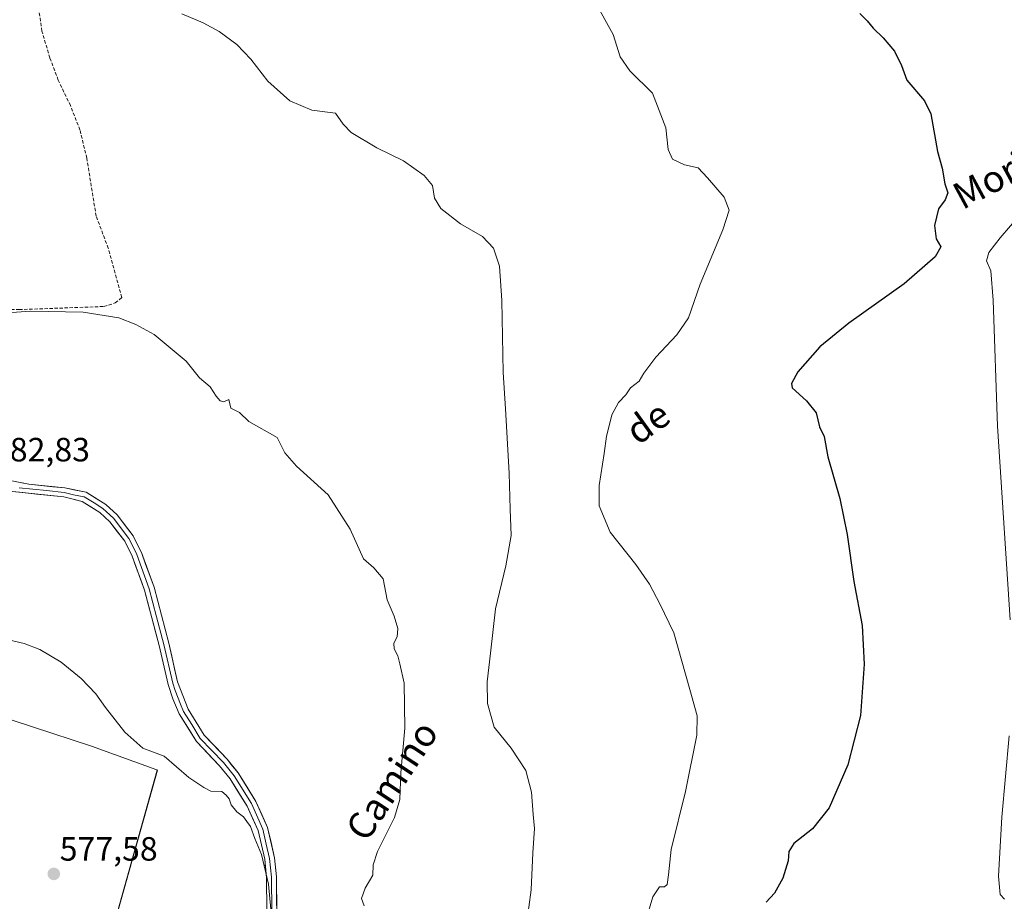
# Model space of a CAD drawing. Units: metres. Extents: x 624795 to 628274, y 4713360 to 4715736.
# Drawn here: x 626054 to 626347, y 4714473 to 4714735 of the extents above; entities that cross this region are included whole.
import ezdxf
from ezdxf.enums import TextEntityAlignment as Align

# ---------------------------------------------------------------- set-up
doc = ezdxf.new("R2010")
doc.units = ezdxf.units.M
doc.header["$MEASUREMENT"] = 0
doc.linetypes.add('TRAZOSX2', pattern=[1.5, 1, -0.5])
for name, color, linetype, lineweight in [('Carátula', 7, 'Continuous', 5), ('Cultivos herbáceos CxS', 92, 'Continuous', 0), ('Cultivos leñosos CxS', 92, 'Continuous', 0), ('Curva de nivel maestra', 36, 'Continuous', 30), ('Curva de nivel normal', 36, 'Continuous', 0), ('Layer 0', 7, 'Continuous', 0), ('Muro lineal', 1, 'TRAZOSX2', 13), ('Punto de cota en terreno', 7, 'Continuous', 0), ('Rótulo de punto de cota en terreno', 19, 'Continuous', 0), ('Texto cartográfico', 19, 'Continuous', 0)]:
    doc.layers.add(name, color=color, linetype=linetype, lineweight=lineweight)
doc.styles.add('Arial', font='txt', dxfattribs={"height": 0.2})

# ---------------------------------------------------------------- blocks, each defined once
blk = doc.blocks.new('*U153')
at = {"layer": 'Cultivos herbáceos CxS', "color": 92, "linetype": 'Continuous', "lineweight": 0}
blk.add_polyline3d([(626045.8347, 4714356.6089, 572.3943), (626056.9299, 4714381.9805, 573.8148), (626067.7665, 4714398.9139, 575.3375), (626064.9363, 4714404.7159, 575.1398), (626095.0449, 4714512.0529, 579.6949), (626094.8961, 4714512.1125, 579.6959), (626075.4829, 4714519.1715, 579.3948), (626040.1873, 4714530.6435, 579.0315)], dxfattribs=at)
blk = doc.blocks.new('*U210')
at = {"layer": 'Curva de nivel normal', "color": 36, "linetype": 'Continuous', "lineweight": 0}
blk.add_polyline3d([(626102.34, 4714737, 590), (626108.66, 4714734.32, 590), (626113.42, 4714731.76, 590), (626118.68, 4714727.84, 590), (626122.86, 4714723.48, 590), (626127.97, 4714716.94, 590), (626134.44, 4714711.1, 590), (626141.06, 4714708.29, 590), (626148.06, 4714707.48, 590), (626150.38, 4714704.14, 590), (626152.71, 4714701.64, 590), (626160.37, 4714697.15, 590), (626168.3, 4714693.23, 590), (626174.45, 4714688.88, 590), (626176.92, 4714685.88, 590), (626177.54, 4714682.13, 590), (626179.4, 4714679.1, 590), (626185.22, 4714674.49, 590), (626191.78, 4714670.73, 590), (626195.11, 4714667.25, 590), (626196.84, 4714661.97, 590), (626197.62, 4714651.76, 590), (626197.96, 4714630.35, 590), (626198.65, 4714619.54, 590), (626199.75, 4714600.32, 590), (626200.02, 4714589.63, 590), (626200.32, 4714581.79, 590), (626198.75, 4714572.81, 590), (626195.64, 4714560.05, 590), (626194.15, 4714546.85, 590), (626193.18, 4714538.35, 590), (626193.28, 4714531.86, 590), (626195.33, 4714524.83, 590), (626200.36, 4714518.55, 590), (626204.68, 4714511.9, 590), (626206.43, 4714505.44, 590), (626206.85, 4714498.8, 590), (626207.29, 4714494.73, 590), (626206.78, 4714487.4, 590), (626206.33, 4714476.45, 590), (626204.22, 4714461, 590)], dxfattribs=at)
blk = doc.blocks.new('5PATER')
at = {"layer": 'Carátula', "linetype": 'Continuous', "lineweight": 5}
h = blk.add_hatch(color=250, dxfattribs=at)
edge = h.paths.add_edge_path()
edge.add_ellipse((0, 0.01), major_axis=(-1.33, -1.34), ratio=0.999422, start_angle=0, end_angle=360)

msp = doc.modelspace()

# ---------------------------------------------------------------- linework, layer by layer
at = {"layer": 'Cultivos herbáceos CxS', "color": 92, "linetype": 'Continuous', "lineweight": 0}
msp.add_polyline3d([(626045.83, 4714356.61, 572.39), (626056.93, 4714381.98, 573.81), (626067.77, 4714398.91, 575.34), (626064.94, 4714404.72, 575.14), (626095.04, 4714512.05, 579.69), (626094.9, 4714512.11, 579.7), (626075.48, 4714519.17, 579.39), (626040.19, 4714530.64, 579.03)], dxfattribs=at)
at = {"layer": 'Cultivos leñosos CxS', "color": 92, "linetype": 'Continuous', "lineweight": 0}
for points in [[(626040.19, 4714530.64, 579.03), (626075.48, 4714519.17, 579.39), (626094.9, 4714512.11, 579.7), (626095.04, 4714512.05, 579.69), (626064.94, 4714404.72, 575.14), (626067.77, 4714398.91, 575.34), (626056.93, 4714381.98, 573.81), (626045.83, 4714356.61, 572.39)], [(626045.83, 4714356.61, 572.39), (626056.93, 4714381.98, 573.81), (626067.77, 4714398.91, 575.34), (626064.94, 4714404.72, 575.14), (626095.04, 4714512.05, 579.69), (626094.9, 4714512.11, 579.7), (626075.48, 4714519.17, 579.39), (626040.19, 4714530.64, 579.03)]]:
    msp.add_polyline3d(points, dxfattribs=at)
at = {"layer": 'Curva de nivel maestra', "color": 36, "linetype": 'Continuous', "lineweight": 30}
msp.add_polyline3d([(626304.08, 4714737.04, 600), (626306.3, 4714734.85, 600), (626308.05, 4714732.68, 600), (626311.08, 4714729.86, 600), (626314.43, 4714725.86, 600), (626316.52, 4714721.58, 600), (626318.15, 4714717.25, 600), (626323.41, 4714711.09, 600), (626325.27, 4714707.19, 600), (626327.26, 4714696.04, 600), (626328.59, 4714691.11, 600), (626329.42, 4714686.39, 600), (626330.26, 4714683.73, 600), (626329.47, 4714681.7, 600), (626327.55, 4714679.02, 600), (626326.32, 4714674.02, 600), (626326.84, 4714670.02, 600), (626328.22, 4714667.69, 600), (626326.52, 4714664.69, 600), (626317.33, 4714656.64, 600), (626300.86, 4714644.98, 600), (626292.22, 4714637.95, 600), (626285.66, 4714630.53, 600), (626283.74, 4714627.06, 600), (626283.98, 4714625.7, 600), (626288.24, 4714621.85, 600), (626291.11, 4714618.29, 600), (626292.15, 4714614.18, 600), (626293.49, 4714611.24, 600), (626294.64, 4714605.19, 600), (626298.15, 4714592.86, 600), (626300.31, 4714582.17, 600), (626302.29, 4714568.12, 600), (626304.85, 4714555.06, 600), (626305.4, 4714543.52, 600), (626304.28, 4714528.32, 600), (626300.56, 4714513.64, 600), (626294.99, 4714500.82, 600), (626290.05, 4714494.58, 600), (626284.47, 4714490.24, 600), (626282.95, 4714487.86, 600), (626282.78, 4714485.08, 600), (626281.17, 4714479.93, 600), (626278.71, 4714475.46, 600), (626276.26, 4714472.82, 600)], dxfattribs=at)
at = {"layer": 'Curva de nivel normal', "color": 36, "linetype": 'Continuous', "lineweight": 0}
for points in [[(626225.15, 4714740.88, 595), (626230.73, 4714730.81, 595), (626232.79, 4714724.15, 595), (626235.71, 4714720, 595), (626242.46, 4714713.36, 595), (626246.35, 4714703.12, 595), (626247.12, 4714696.66, 595), (626248.38, 4714693.75, 595), (626251.92, 4714692.02, 595), (626255.98, 4714691.22, 595), (626258.74, 4714688.17, 595), (626263.72, 4714682.49, 595), (626265.2, 4714678.63, 595), (626263.32, 4714672.76, 595), (626256.58, 4714656.59, 595), (626253.08, 4714646.59, 595), (626249.68, 4714641.52, 595), (626243.4, 4714634.87, 595), (626239.87, 4714630.14, 595), (626238.4, 4714627.7, 595), (626235.9, 4714625.7, 595), (626234.43, 4714623.7, 595), (626232.32, 4714621.37, 595), (626230.34, 4714617.7, 595), (626229.46, 4714614.03, 595), (626228.72, 4714611.34, 595), (626228.07, 4714606.18, 595), (626226.58, 4714596.69, 595), (626226.56, 4714590.62, 595), (626229.85, 4714582.79, 595), (626237.41, 4714573.2, 595), (626241.49, 4714567.39, 595), (626244.58, 4714561.54, 595), (626248.73, 4714552.84, 595), (626253.49, 4714536.02, 595), (626255.74, 4714528.22, 595), (626255.57, 4714522.44, 595), (626252.26, 4714505.71, 595), (626247.96, 4714488.41, 595), (626247.15, 4714480.9, 595), (626246.77, 4714478.07, 595), (626245.95, 4714477.38, 595), (626244.5, 4714477.34, 595), (626242.52, 4714474.39, 595), (626239.84, 4714465.38, 595)], [(626348.81, 4714556.7, 605), (626345.04, 4714614.36, 605), (626343.81, 4714651.81, 605), (626343.07, 4714660.5, 605), (626341.8, 4714663.48, 605), (626342.49, 4714666.02, 605), (626345.9, 4714670.36, 605), (626352.06, 4714677.46, 605)], [(626050.37, 4714648.03, 585), (626057.27, 4714648.58, 585), (626072.93, 4714648.2, 585), (626083.6, 4714646.55, 585), (626088.6, 4714644.58, 585), (626094.08, 4714641.65, 585), (626103.63, 4714633.65, 585), (626107.62, 4714628.72, 585), (626110.76, 4714626.05, 585), (626112.56, 4714623.22, 585), (626113.72, 4714621.83, 585), (626114.8, 4714621.62, 585), (626116.36, 4714622.29, 585), (626116.96, 4714619.73, 585), (626119.5, 4714618.43, 585), (626122.31, 4714615.72, 585), (626130.66, 4714611, 585), (626133.03, 4714606.4, 585), (626136.43, 4714602.43, 585), (626145.89, 4714593.96, 585), (626152.44, 4714583.7, 585), (626156.42, 4714574.91, 585), (626159.45, 4714572.16, 585), (626162.21, 4714568.98, 585), (626163.48, 4714562.69, 585), (626165.57, 4714557.8, 585), (626166.59, 4714554.14, 585), (626166.4, 4714551.73, 585), (626165.46, 4714549.8, 585), (626165.48, 4714548.13, 585), (626166.6, 4714546.04, 585), (626167.21, 4714543.64, 585), (626168.47, 4714537.9, 585), (626168.72, 4714524.49, 585), (626167.5, 4714511.28, 585), (626167.18, 4714503.29, 585), (626165.65, 4714497.95, 585), (626160.6, 4714487.81, 585), (626159.23, 4714483.86, 585), (626159.17, 4714480.78, 585), (626156.94, 4714476.92, 585), (626155.84, 4714473.88, 585), (626156.56, 4714471.71, 585)], [(626047.65, 4714551.46, 580), (626055.39, 4714549.75, 580), (626060.09, 4714547.95, 580), (626066.39, 4714544.14, 580), (626072.38, 4714539.26, 580), (626076.71, 4714534.73, 580), (626079.59, 4714530.69, 580), (626085.33, 4714523.32, 580), (626090.68, 4714518.54, 580), (626097.07, 4714516.18, 580), (626104.4, 4714509.82, 580), (626108.84, 4714506.85, 580), (626110.97, 4714505.75, 580), (626114.2, 4714505.65, 580), (626115.52, 4714504.63, 580), (626116.43, 4714503.51, 580), (626117.03, 4714501.67, 580), (626118.7, 4714499.64, 580), (626120.73, 4714498.13, 580), (626121.63, 4714496.74, 580), (626122.74, 4714495.3, 580), (626124.06, 4714491.74, 580), (626126.06, 4714486.99, 580), (626128.17, 4714478.16, 580), (626129.42, 4714464.35, 580)], [(626347.16, 4714473.71, 605), (626345.84, 4714475.08, 605), (626345.35, 4714480.48, 605), (626346.4, 4714498.08, 605), (626348.54, 4714522.29, 605)]]:
    msp.add_polyline3d(points, dxfattribs=at)
at = {"layer": 'Layer 0', "linetype": 'Continuous', "lineweight": 0}
for points in [[(626051.7, 4714598.12), (626056.81, 4714597.09), (626067.49, 4714595.97), (626073.87, 4714594.69), (626079.7, 4714591.03), (626083.04, 4714587.93), (626087.86, 4714581.71), (626090.29, 4714576.79), (626094.06, 4714566.44), (626098.43, 4714549.78), (626101.08, 4714538.32), (626104.17, 4714530.18), (626109, 4714522.39), (626115.81, 4714515.27), (626119.09, 4714511.19), (626124.38, 4714502.76), (626127.85, 4714494.98), (626129.91, 4714486), (626130.48, 4714480.28), (626130.59, 4714470)], [(626053.89, 4714596.05), (626062.01, 4714595.2), (626067.35, 4714594.64), (626070.1, 4714593.96), (626073.29, 4714593.32), (626076.2, 4714591.49), (626078.8, 4714589.86), (626081.95, 4714586.93), (626086.61, 4714580.93), (626087.82, 4714578.47), (626088.93, 4714576.21), (626092.65, 4714566), (626094.84, 4714557.67), (626097, 4714549.43), (626099.66, 4714537.92), (626100.38, 4714535.76), (626101.93, 4714531.69), (626102.86, 4714529.5), (626105.27, 4714525.61), (626107.83, 4714521.48), (626111.3, 4714517.86), (626114.7, 4714514.3), (626117.89, 4714510.34), (626123.08, 4714502.07), (626126.45, 4714494.51), (626127.48, 4714490.02), (626128.45, 4714485.76), (626129.01, 4714480.2), (626129.12, 4714470.04)], [(626127.64, 4714470.07), (626127.53, 4714480.12), (626126.99, 4714485.52), (626125.04, 4714494.04), (626121.77, 4714501.37), (626116.68, 4714509.48), (626113.59, 4714513.32), (626106.65, 4714520.57), (626101.54, 4714528.82), (626099.68, 4714533.2), (626098.24, 4714537.52), (626095.57, 4714549.07), (626091.24, 4714565.56), (626087.57, 4714575.63), (626085.35, 4714580.14), (626080.86, 4714585.93), (626077.9, 4714588.68), (626072.7, 4714591.94), (626067.21, 4714593.3), (626050.96, 4714595.01)]]:
    msp.add_lwpolyline(points, dxfattribs=at)
for points in [[(626051.7, 4714598.12, 582.72), (626054.26, 4714597.61, 582.91), (626056.81, 4714597.09, 583.02), (626060.37, 4714596.72, 583), (626063.93, 4714596.34, 582.97), (626067.49, 4714595.97, 582.95), (626070.68, 4714595.33, 582.88), (626073.87, 4714594.69, 582.89), (626076.79, 4714592.86, 582.77), (626079.7, 4714591.03, 582.88), (626083.04, 4714587.93, 582.75), (626085.45, 4714584.82, 582.54), (626087.86, 4714581.71, 582.64), (626089.08, 4714579.25, 582.85), (626090.29, 4714576.79, 582.75), (626091.55, 4714573.34, 582.24), (626092.8, 4714569.89, 582.45), (626094.06, 4714566.44, 582.58), (626095.15, 4714562.28, 582.43), (626096.25, 4714558.11, 582.27), (626097.34, 4714553.95, 582.23), (626098.43, 4714549.78, 582.27), (626099.31, 4714545.96, 582.33), (626100.2, 4714542.14, 582.27), (626101.08, 4714538.32, 581.86), (626102.63, 4714534.25, 581.92), (626104.17, 4714530.18, 581.76), (626106.59, 4714526.29, 581.44), (626109, 4714522.39, 581.62), (626112.41, 4714518.83, 581.24), (626115.81, 4714515.27, 581.33), (626117.45, 4714513.23, 581.21), (626119.09, 4714511.19, 581.38), (626121.74, 4714506.98, 581.02), (626124.38, 4714502.76, 581.37), (626126.12, 4714498.87, 580.81), (626127.85, 4714494.98, 581.13), (626128.88, 4714490.49, 581.27), (626129.91, 4714486, 581.1), (626130.2, 4714483.14, 580.76), (626130.48, 4714480.28, 580.68), (626130.52, 4714476.85, 580.52), (626130.55, 4714473.43, 580.38), (626130.59, 4714470, 580.36)], [(626127.64, 4714470.07, 579.59), (626127.6, 4714473.42, 579.49), (626127.57, 4714476.77, 579.7), (626127.53, 4714480.12, 579.84), (626127.26, 4714482.82, 579.83), (626126.99, 4714485.52, 580.03), (626126.02, 4714489.78, 580.25), (626125.04, 4714494.04, 580.29), (626123.41, 4714497.71, 580.25), (626121.77, 4714501.37, 580.41), (626119.23, 4714505.43, 580.53), (626116.68, 4714509.48, 580.66), (626113.59, 4714513.32, 580.66), (626111.28, 4714515.74, 580.65), (626108.96, 4714518.15, 580.74), (626106.65, 4714520.57, 580.87), (626104.1, 4714524.7, 580.96), (626101.54, 4714528.82, 581.11), (626099.68, 4714533.2, 581.17), (626098.24, 4714537.52, 581.34), (626097.35, 4714541.37, 581.44), (626096.46, 4714545.22, 581.38), (626095.57, 4714549.07, 581.46), (626094.49, 4714553.19, 581.53), (626093.41, 4714557.32, 581.55), (626092.32, 4714561.44, 581.64), (626091.24, 4714565.56, 581.73), (626090.02, 4714568.92, 581.72), (626088.79, 4714572.27, 581.74), (626087.57, 4714575.63, 581.99), (626086.46, 4714577.89, 582.08), (626085.35, 4714580.14, 582.07), (626083.11, 4714583.04, 582.04), (626080.86, 4714585.93, 582.16), (626077.9, 4714588.68, 582.18), (626075.3, 4714590.31, 582.18), (626072.7, 4714591.94, 582.18), (626069.96, 4714592.62, 582.16), (626067.21, 4714593.3, 582.28), (626063.15, 4714593.73, 582.35), (626059.09, 4714594.16, 582.43), (626055.02, 4714594.58, 582.46), (626050.96, 4714595.01, 582.37)]]:
    msp.add_polyline3d(points, dxfattribs=at)
at = {"layer": 'Muro lineal', "color": 1, "linetype": 'TRAZOSX2', "lineweight": 13}
msp.add_polyline3d([(626048.49, 4714649.18, 585.17), (626053.94, 4714649, 584.97), (626079.12, 4714649.93, 585.34), (626082.51, 4714650.99, 585.47), (626084.49, 4714652.61, 585.62), (626080.44, 4714667.27, 586.32), (626076.83, 4714676.84, 586.76), (626074.05, 4714694.04, 587.83), (626072.01, 4714702.44, 588.37), (626069.19, 4714709.67, 588.62), (626065.55, 4714717.26, 588.99), (626063.07, 4714723.85, 589.31), (626060.71, 4714731.82, 589.61), (626059.82, 4714737.84, 589.82), (626060.62, 4714746.6, 590.25), (626060.01, 4714747.31, 590.3), (626056.57, 4714747.48, 590.37), (626049.75, 4714746.59, 590.25), (626047.37, 4714746.36, 590.26), (626041.88, 4714746.19, 590.16), (626039.01, 4714746.04, 589.73)], dxfattribs=at)

# ---------------------------------------------------------------- block references
at = {"layer": 'Cultivos herbáceos CxS', "color": 92, "linetype": 'Continuous', "lineweight": 0}
msp.add_blockref('*U153', (0, 0), dxfattribs=at)
at = {"layer": 'Curva de nivel normal', "color": 36, "linetype": 'Continuous', "lineweight": 0}
msp.add_blockref('*U210', (0, 0), dxfattribs=at)
at = {"layer": 'Punto de cota en terreno', "linetype": 'Continuous', "lineweight": 0}
msp.add_blockref('5PATER', (626064.23, 4714481.17, 577.58), dxfattribs=at)

# ---------------------------------------------------------------- texts
at = {"layer": 'Rótulo de punto de cota en terreno', "color": 19, "linetype": 'Continuous', "lineweight": 0, "style": 'Arial'}
for s, p in [('582,83', (626045.84, 4714601.67)), ('577,58', (626065.99, 4714482.93))]:
    msp.add_text(s, height=7, dxfattribs=at).set_placement(p, align=Align.BOTTOM_LEFT)
at = {"layer": 'Texto cartográfico', "color": 19, "linetype": 'Continuous', "lineweight": 0, "style": 'Arial'}
for s, rotation, p in [('Moriones', 28.4179, (626353.51, 4714693.27)), ('de', 35.6975, (626240.97, 4714615.46)), ('Camino', 56.6055, (626164.84, 4714508.96))]:
    msp.add_text(s, height=8, rotation=rotation, dxfattribs=at).set_placement(p, align=Align.MIDDLE_CENTER)

doc.saveas('drawing.dxf')
